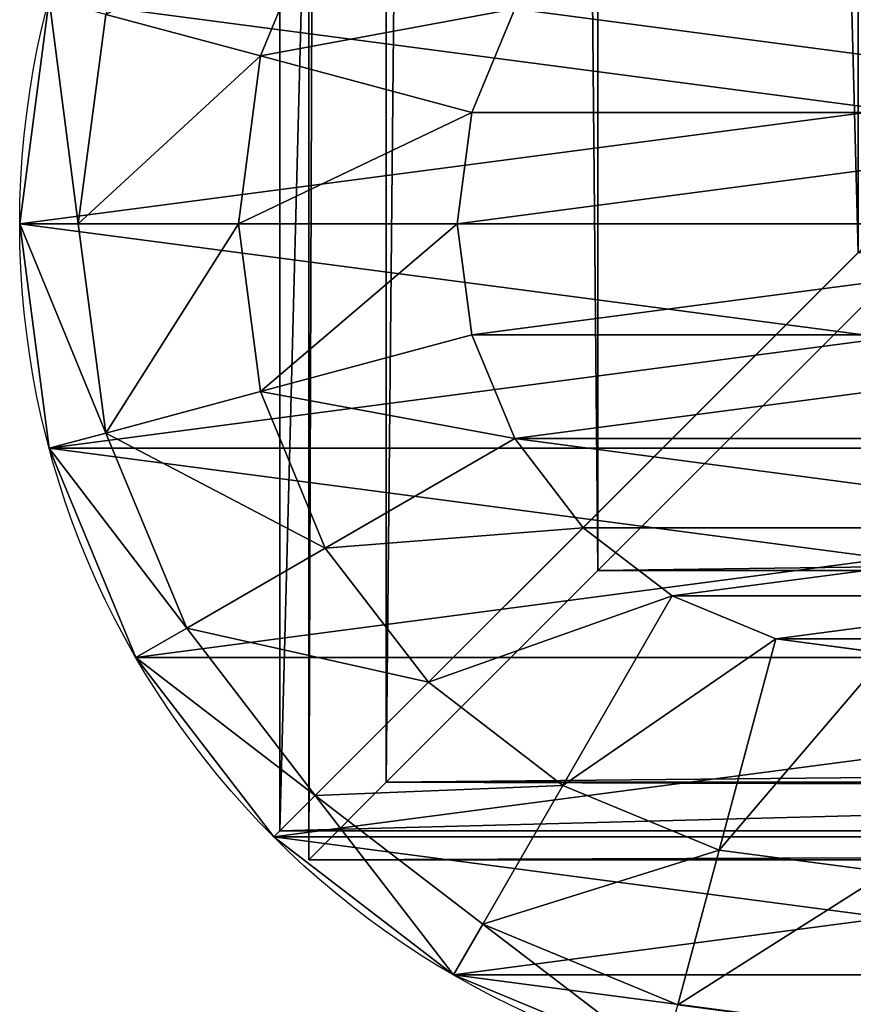
# Model space of a CAD drawing. Units: millimetres. Extents: x 19 to 4594, y -22 to 5971.
# Drawn here: x 3235 to 3263, y 1986 to 2020 of the extents above; entities that cross this region are included whole.
import ezdxf

# ---------------------------------------------------------------- set-up
doc = ezdxf.new("R2010")
doc.units = ezdxf.units.MM
doc.layers.get('0').update_dxf_attribs({"true_color": 0xffffff})

# ---------------------------------------------------------------- blocks, each defined once
blk = doc.blocks.new('Komponent#90')
for p, q in [((790, 790, 12), (0, 790, 12)), ((0, 790, 12), (0, 0, 12)), ((0, 790), (0, 0)), ((0, 790), (0, 790, 12)), ((790, 790), (0, 790)), ((790, 0, 12), (790, 790, 12)), ((790, 0), (790, 790)), ((0, 0, 12), (790, 0, 12)), ((0, 0), (790, 0)), ((790, 0), (790, 0, 12))]:
    blk.add_line(p, q)
at = {"color": 1, "true_color": 0xff0000}
mesh = blk.add_polyface(dxfattribs=at)
corners = [(790, 0, 12), (0, 790, 12), (0, 0, 12), (790, 790, 12)]
mesh.append_faces([[corners[k] for k in face] for face in [(0, 1, 2), (1, 0, 3)]], dxfattribs={"vtx0": -1, "color": 1})
mesh = blk.add_polyface(dxfattribs=at)
corners = [(790, 790), (0, 0), (0, 790), (790, 0)]
mesh.append_faces([[corners[k] for k in face] for face in [(0, 1, 2), (1, 0, 3)]], dxfattribs={"vtx0": -1, "color": 1})
mesh = blk.add_polyface(dxfattribs=at)
corners = [(0, 790, 12), (0, 0), (0, 0, 12), (0, 790)]
mesh.append_faces([[corners[k] for k in face] for face in [(0, 1, 2), (1, 0, 3)]], dxfattribs={"vtx0": -1, "color": 1})
mesh = blk.add_polyface(dxfattribs=at)
corners = [(0, 790, 12), (790, 790), (0, 790), (790, 790, 12)]
mesh.append_faces([[corners[k] for k in face] for face in [(0, 1, 2), (1, 0, 3)]], dxfattribs={"vtx0": -1, "color": 1})
mesh = blk.add_polyface(dxfattribs=at)
corners = [(790, 790), (790, 0, 12), (790, 0), (790, 790, 12)]
mesh.append_faces([[corners[k] for k in face] for face in [(0, 1, 2), (1, 0, 3)]], dxfattribs={"vtx0": -1, "color": 1})
mesh = blk.add_polyface(dxfattribs=at)
corners = [(790, 0, 12), (0, 0), (790, 0), (0, 0, 12)]
mesh.append_faces([[corners[k] for k in face] for face in [(0, 1, 2), (1, 0, 3)]], dxfattribs={"vtx0": -1, "color": 1})
blk = doc.blocks.new('Grupa#53')
for p, q in [((790, 790), (0, 790)), ((0, 790), (0, 0)), ((0, 790, -40), (0, 0, -40)), ((0, 790, -40), (0, 790)), ((790, 790, -40), (0, 790, -40)), ((790, 0), (790, 790)), ((790, 0, -40), (790, 790, -40)), ((0, 0), (790, 0)), ((0, 0, -40), (790, 0, -40)), ((790, 0, -40), (790, 0))]:
    blk.add_line(p, q)
at = {"color": 254, "true_color": 0xdcdcdc}
mesh = blk.add_polyface(dxfattribs=at)
corners = [(0, 790), (0, 0, -40), (0, 0), (0, 790, -40)]
mesh.append_faces([[corners[k] for k in face] for face in [(0, 1, 2), (1, 0, 3)]], dxfattribs={"vtx0": -1, "color": 254})
mesh = blk.add_polyface(dxfattribs=at)
corners = [(0, 790), (790, 790, -40), (0, 790, -40), (790, 790)]
mesh.append_faces([[corners[k] for k in face] for face in [(0, 1, 2), (1, 0, 3)]], dxfattribs={"vtx0": -1, "color": 254})
mesh = blk.add_polyface(dxfattribs=at)
corners = [(0, 790, -40), (20, 770, -40), (0, 0, -40), (790, 790, -40), (770, 770, -40), (770, 20, -40), (20, 20, -40), (790, 0, -40)]
mesh.append_faces([[corners[k] for k in face] for face in [(0, 1, 2), (1, 3, 4), (4, 3, 5), (2, 6, 7), (6, 2, 1), (7, 5, 3)]], dxfattribs={"vtx0": -1, "vtx1": -1, "color": 254})
mesh.append_faces([[corners[k] for k in face] for face in [(1, 0, 3), (7, 6, 5)]], dxfattribs={"vtx0": -1, "vtx2": -1, "color": 254})
mesh = blk.add_polyface(dxfattribs=at)
corners = [(0, 0), (20, 20), (0, 790), (790, 0), (770, 20), (770, 770), (20, 770), (790, 790)]
mesh.append_faces([[corners[k] for k in face] for face in [(0, 1, 2), (1, 3, 4), (4, 3, 5), (2, 6, 7), (6, 2, 1), (7, 5, 3)]], dxfattribs={"vtx0": -1, "vtx1": -1, "color": 254})
mesh.append_faces([[corners[k] for k in face] for face in [(1, 0, 3), (7, 6, 5)]], dxfattribs={"vtx0": -1, "vtx2": -1, "color": 254})
mesh = blk.add_polyface(dxfattribs=at)
corners = [(790, 790, -40), (790, 0), (790, 0, -40), (790, 790)]
mesh.append_faces([[corners[k] for k in face] for face in [(0, 1, 2), (1, 0, 3)]], dxfattribs={"vtx0": -1, "color": 254})
mesh = blk.add_polyface(dxfattribs=at)
corners = [(790, 0), (0, 0, -40), (790, 0, -40), (0, 0)]
mesh.append_faces([[corners[k] for k in face] for face in [(0, 1, 2), (1, 0, 3)]], dxfattribs={"vtx0": -1, "color": 254})
blk = doc.blocks.new('Grupa#52')
blk.add_line((11, 799, 909), (801, 9, 909))
for name in ['Komponent#90', 'Grupa#53']:
    blk.add_blockref(name, (11, 9, 897))
blk = doc.blocks.new('Komponent#97')
for p, q in [((55.981, 15, -329.409), (55.981, 15, 1670)), ((51.213, 8.787, -329.409), (51.213, 8.787, 1670)), ((45, 4.019, -329.409), (45, 4.019, 1670)), ((37.765, 1.022, -329.409), (37.765, 1.022, 1670)), ((30, 0, -329.409), (30, 0, 1670))]:
    blk.add_line(p, q)
for centre in [(30, 30, -329.409), (30, 30, 1670)]:
    blk.add_circle(centre, 30)
at = {"color": 254, "true_color": 0xdcdcdc}
mesh = blk.add_polyface(dxfattribs=at)
corners = [(1.022, 37.765, -329.409), (1.022, 22.235, -329.409), (0, 30, -329.409), (4.019, 45, -329.409), (4.019, 15, -329.409), (8.787, 51.213, -329.409), (8.787, 8.787, -329.409), (15, 55.981, -329.409), (15, 4.019, -329.409), (22.235, 1.022, -329.409), (22.235, 58.978, -329.409), (30, 60, -329.409), (30, 0, -329.409), (37.765, 58.978, -329.409), (37.765, 1.022, -329.409), (45, 55.981, -329.409), (45, 4.019, -329.409), (51.213, 8.787, -329.409), (51.213, 51.213, -329.409), (55.981, 45, -329.409), (55.981, 15, -329.409), (58.978, 37.765, -329.409), (58.978, 22.235, -329.409), (60, 30, -329.409)]
mesh.append_faces([[corners[k] for k in face] for face in [(0, 1, 2), (22, 21, 23)]], dxfattribs={"vtx0": -1, "color": 254})
mesh.append_faces([[corners[k] for k in face] for face in [(1, 3, 4), (4, 5, 6), (6, 7, 8), (8, 7, 9), (9, 11, 12), (12, 13, 14), (14, 15, 16), (16, 15, 17), (17, 19, 20), (20, 21, 22)]], dxfattribs={"vtx0": -1, "vtx1": -1, "color": 254})
mesh.append_faces([[corners[k] for k in face] for face in [(1, 0, 3), (4, 3, 5), (6, 5, 7), (9, 7, 10), (9, 10, 11), (12, 11, 13), (14, 13, 15), (17, 15, 18), (17, 18, 19), (20, 19, 21)]], dxfattribs={"vtx0": -1, "vtx2": -1, "color": 254})
mesh = blk.add_polyface(dxfattribs=at)
corners = [(1.022, 22.235, 1670), (1.022, 37.765, 1670), (0, 30, 1670), (4.019, 15, 1670), (4.019, 45, 1670), (8.787, 8.787, 1670), (8.787, 51.213, 1670), (15, 4.019, 1670), (15, 55.981, 1670), (22.235, 1.022, 1670), (22.235, 58.978, 1670), (30, 0, 1670), (30, 60, 1670), (37.765, 1.022, 1670), (37.765, 58.978, 1670), (45, 4.019, 1670), (45, 55.981, 1670), (51.213, 8.787, 1670), (51.213, 51.213, 1670), (55.981, 15, 1670), (55.981, 45, 1670), (58.978, 22.235, 1670), (58.978, 37.765, 1670), (60, 30, 1670)]
mesh.append_faces([[corners[k] for k in face] for face in [(0, 1, 2), (22, 21, 23)]], dxfattribs={"vtx0": -1, "color": 254})
mesh.append_faces([[corners[k] for k in face] for face in [(1, 3, 4), (4, 5, 6), (6, 7, 8), (8, 9, 10), (10, 11, 12), (12, 13, 14), (14, 15, 16), (16, 17, 18), (18, 19, 20), (20, 21, 22)]], dxfattribs={"vtx0": -1, "vtx1": -1, "color": 254})
mesh.append_faces([[corners[k] for k in face] for face in [(1, 0, 3), (4, 3, 5), (6, 5, 7), (8, 7, 9), (10, 9, 11), (12, 11, 13), (14, 13, 15), (16, 15, 17), (18, 17, 19), (20, 19, 21)]], dxfattribs={"vtx0": -1, "vtx2": -1, "color": 254})
mesh = blk.add_polyface(dxfattribs=at)
corners = [(58.978, 22.235, -329.409), (55.981, 15, 1670), (55.981, 15, -329.409), (58.978, 22.235, 1670)]
mesh.append_faces([[corners[k] for k in face] for face in [(0, 1, 2), (1, 0, 3)]], dxfattribs={"vtx0": -1, "color": 254})
mesh = blk.add_polyface(dxfattribs=at)
corners = [(55.981, 15, -329.409), (51.213, 8.787, 1670), (51.213, 8.787, -329.409), (55.981, 15, 1670)]
mesh.append_faces([[corners[k] for k in face] for face in [(0, 1, 2), (1, 0, 3)]], dxfattribs={"vtx0": -1, "color": 254})
mesh = blk.add_polyface(dxfattribs=at)
corners = [(51.213, 8.787, 1670), (45, 4.019, -329.409), (51.213, 8.787, -329.409), (45, 4.019, 1670)]
mesh.append_faces([[corners[k] for k in face] for face in [(0, 1, 2), (1, 0, 3)]], dxfattribs={"vtx0": -1, "color": 254})
mesh = blk.add_polyface(dxfattribs=at)
corners = [(45, 4.019, 1670), (37.765, 1.022, -329.409), (45, 4.019, -329.409), (37.765, 1.022, 1670)]
mesh.append_faces([[corners[k] for k in face] for face in [(0, 1, 2), (1, 0, 3)]], dxfattribs={"vtx0": -1, "color": 254})
mesh = blk.add_polyface(dxfattribs=at)
corners = [(30, 0, 1670), (22.235, 1.022, -329.409), (30, 0, -329.409), (22.235, 1.022, 1670)]
mesh.append_faces([[corners[k] for k in face] for face in [(0, 1, 2), (1, 0, 3)]], dxfattribs={"vtx0": -1, "color": 254})
mesh = blk.add_polyface(dxfattribs=at)
corners = [(37.765, 1.022, 1670), (30, 0, -329.409), (37.765, 1.022, -329.409), (30, 0, 1670)]
mesh.append_faces([[corners[k] for k in face] for face in [(0, 1, 2), (1, 0, 3)]], dxfattribs={"vtx0": -1, "color": 254})
blk = doc.blocks.new('Komponent#96')
for p, q in [((44.364, 26.151, 30), (44.871, 30, 30)), ((52.435, 30, 27.99), (51.671, 24.193, 27.99)), ((42.878, 22.565, 30), (44.364, 26.151, 30)), ((51.671, 24.193, 27.99), (44.364, 26.151, 30)), ((51.671, 24.193, 27.99), (49.43, 18.782, 27.99)), ((57.02, 22.76, 22.5), (51.671, 24.193, 27.99)), ((40.515, 19.485, 30), (42.878, 22.565, 30)), ((42.878, 22.565, 30), (49.43, 18.782, 27.99)), ((57.02, 22.76, 22.5), (54.225, 16.013, 22.5)), ((58.978, 22.235, 15), (55.981, 15, 15)), ((37.435, 17.122, 30), (40.515, 19.485, 30)), ((45.864, 14.136, 27.99), (40.515, 19.485, 30)), ((49.43, 18.782, 27.99), (45.864, 14.136, 27.99)), ((49.43, 18.782, 27.99), (54.225, 16.013, 22.5)), ((22.565, 17.122, 30), (26.151, 15.636, 30)), ((33.849, 15.636, 30), (37.435, 17.122, 30)), ((41.218, 10.57, 27.99), (37.435, 17.122, 30)), ((54.225, 16.013, 22.5), (49.78, 10.22, 22.5)), ((54.225, 16.013, 22.5), (55.981, 15, 15)), ((24.193, 8.329, 27.99), (26.151, 15.636, 30)), ((26.151, 15.636, 30), (30, 15.129, 30)), ((30, 15.129, 30), (33.849, 15.636, 30)), ((35.807, 8.329, 27.99), (33.849, 15.636, 30)), ((30, 7.565, 27.99), (30, 15.129, 30)), ((55.981, 15, 15), (51.213, 8.787, 15)), ((55.981, 15), (55.981, 15, 15)), ((45.864, 14.136, 27.99), (41.218, 10.57, 27.99)), ((49.78, 10.22, 22.5), (45.864, 14.136, 27.99)), ((24.193, 8.329, 27.99), (18.782, 10.57, 27.99)), ((41.218, 10.57, 27.99), (35.807, 8.329, 27.99)), ((43.987, 5.775, 22.5), (41.218, 10.57, 27.99)), ((49.78, 10.22, 22.5), (43.987, 5.775, 22.5)), ((49.78, 10.22, 22.5), (51.213, 8.787, 15)), ((51.213, 8.787, 15), (45, 4.019, 15)), ((51.213, 8.787), (51.213, 8.787, 15)), ((22.76, 2.98, 22.5), (24.193, 8.329, 27.99)), ((30, 7.565, 27.99), (24.193, 8.329, 27.99)), ((35.807, 8.329, 27.99), (30, 7.565, 27.99)), ((35.807, 8.329, 27.99), (37.24, 2.98, 22.5)), ((30, 2.027, 22.5), (30, 7.565, 27.99)), ((43.987, 5.775, 22.5), (37.24, 2.98, 22.5)), ((45, 4.019, 15), (43.987, 5.775, 22.5)), ((45, 4.019, 15), (37.765, 1.022, 15)), ((45, 4.019), (45, 4.019, 15)), ((30, 2.027, 22.5), (22.76, 2.98, 22.5)), ((37.24, 2.98, 22.5), (30, 2.027, 22.5)), ((37.765, 1.022, 15), (37.24, 2.98, 22.5)), ((30, 0, 15), (30, 2.027, 22.5)), ((30, 0, 15), (22.235, 1.022, 15)), ((37.765, 1.022, 15), (30, 0, 15)), ((37.765, 1.022), (37.765, 1.022, 15)), ((30, 0), (30, 0, 15))]:
    blk.add_line(p, q)
blk.add_circle((30, 30), 30)
at = {"color": 254, "true_color": 0xdcdcdc}
mesh = blk.add_polyface(dxfattribs=at)
corners = [(1.022, 37.765), (1.022, 22.235), (0, 30), (4.019, 45), (4.019, 15), (8.787, 51.213), (8.787, 8.787), (15, 55.981), (15, 4.019), (22.235, 1.022), (22.235, 58.978), (30, 60), (30, 0), (37.765, 58.978), (37.765, 1.022), (45, 55.981), (45, 4.019), (51.213, 8.787), (51.213, 51.213), (55.981, 45), (55.981, 15), (58.978, 37.765), (58.978, 22.235), (60, 30)]
mesh.append_faces([[corners[k] for k in face] for face in [(0, 1, 2), (22, 21, 23)]], dxfattribs={"vtx0": -1, "color": 254})
mesh.append_faces([[corners[k] for k in face] for face in [(1, 3, 4), (4, 5, 6), (6, 7, 8), (8, 7, 9), (9, 11, 12), (12, 13, 14), (14, 15, 16), (16, 15, 17), (17, 19, 20), (20, 21, 22)]], dxfattribs={"vtx0": -1, "vtx1": -1, "color": 254})
mesh.append_faces([[corners[k] for k in face] for face in [(1, 0, 3), (4, 3, 5), (6, 5, 7), (9, 7, 10), (9, 10, 11), (12, 11, 13), (14, 13, 15), (17, 15, 18), (17, 18, 19), (20, 19, 21)]], dxfattribs={"vtx0": -1, "vtx2": -1, "color": 254})
mesh = blk.add_polyface(dxfattribs=at)
corners = [(15.636, 26.151, 30), (15.636, 33.849, 30), (15.129, 30, 30), (17.122, 22.565, 30), (17.122, 37.435, 30), (19.485, 19.485, 30), (19.485, 40.515, 30), (22.565, 17.122, 30), (22.565, 42.878, 30), (26.151, 44.364, 30), (26.151, 15.636, 30), (30, 15.129, 30), (30, 44.871, 30), (33.849, 15.636, 30), (33.849, 44.364, 30), (37.435, 17.122, 30), (37.435, 42.878, 30), (40.515, 40.515, 30), (40.515, 19.485, 30), (42.878, 22.565, 30), (42.878, 37.435, 30), (44.364, 26.151, 30), (44.364, 33.849, 30), (44.871, 30, 30)]
mesh.append_faces([[corners[k] for k in face] for face in [(0, 1, 2), (22, 21, 23)]], dxfattribs={"vtx0": -1, "color": 254})
mesh.append_faces([[corners[k] for k in face] for face in [(1, 3, 4), (4, 5, 6), (6, 7, 8), (8, 7, 9), (9, 11, 12), (12, 13, 14), (14, 15, 16), (16, 15, 17), (17, 19, 20), (20, 21, 22)]], dxfattribs={"vtx0": -1, "vtx1": -1, "color": 254})
mesh.append_faces([[corners[k] for k in face] for face in [(1, 0, 3), (4, 3, 5), (6, 5, 7), (9, 7, 10), (9, 10, 11), (12, 11, 13), (14, 13, 15), (17, 15, 18), (17, 18, 19), (20, 19, 21)]], dxfattribs={"vtx0": -1, "vtx2": -1, "color": 254})
mesh = blk.add_polyface(dxfattribs=at)
corners = [(51.671, 24.193, 27.99), (44.871, 30, 30), (44.364, 26.151, 30), (52.435, 30, 27.99)]
mesh.append_faces([[corners[k] for k in face] for face in [(0, 1, 2), (1, 0, 3)]], dxfattribs={"vtx0": -1, "color": 254})
mesh = blk.add_polyface(dxfattribs=at)
corners = [(57.02, 22.76, 22.5), (52.435, 30, 27.99), (51.671, 24.193, 27.99), (57.973, 30, 22.5)]
mesh.append_faces([[corners[k] for k in face] for face in [(0, 1, 2), (1, 0, 3)]], dxfattribs={"vtx0": -1, "color": 254})
mesh = blk.add_polyface(dxfattribs=at)
corners = [(49.43, 18.782, 27.99), (44.364, 26.151, 30), (42.878, 22.565, 30), (51.671, 24.193, 27.99)]
mesh.append_faces([[corners[k] for k in face] for face in [(0, 1, 2), (1, 0, 3)]], dxfattribs={"vtx0": -1, "color": 254})
mesh = blk.add_polyface(dxfattribs=at)
corners = [(54.225, 16.013, 22.5), (51.671, 24.193, 27.99), (49.43, 18.782, 27.99), (57.02, 22.76, 22.5)]
mesh.append_faces([[corners[k] for k in face] for face in [(0, 1, 2), (1, 0, 3)]], dxfattribs={"vtx0": -1, "color": 254})
mesh = blk.add_polyface(dxfattribs=at)
corners = [(45.864, 14.136, 27.99), (42.878, 22.565, 30), (40.515, 19.485, 30), (49.43, 18.782, 27.99)]
mesh.append_faces([[corners[k] for k in face] for face in [(0, 1, 2), (1, 0, 3)]], dxfattribs={"vtx0": -1, "color": 254})
mesh = blk.add_polyface(dxfattribs=at)
corners = [(58.978, 22.235, 15), (54.225, 16.013, 22.5), (55.981, 15, 15), (57.02, 22.76, 22.5)]
mesh.append_faces([[corners[k] for k in face] for face in [(0, 1, 2), (1, 0, 3)]], dxfattribs={"vtx0": -1, "color": 254})
mesh = blk.add_polyface(dxfattribs=at)
corners = [(55.981, 15), (58.978, 22.235, 15), (55.981, 15, 15), (58.978, 22.235)]
mesh.append_faces([[corners[k] for k in face] for face in [(0, 1, 2), (1, 0, 3)]], dxfattribs={"vtx0": -1, "color": 254})
mesh = blk.add_polyface(dxfattribs=at)
corners = [(41.218, 10.57, 27.99), (40.515, 19.485, 30), (37.435, 17.122, 30), (45.864, 14.136, 27.99)]
mesh.append_faces([[corners[k] for k in face] for face in [(0, 1, 2), (1, 0, 3)]], dxfattribs={"vtx0": -1, "color": 254})
mesh = blk.add_polyface(dxfattribs=at)
corners = [(49.78, 10.22, 22.5), (49.43, 18.782, 27.99), (45.864, 14.136, 27.99), (54.225, 16.013, 22.5)]
mesh.append_faces([[corners[k] for k in face] for face in [(0, 1, 2), (1, 0, 3)]], dxfattribs={"vtx0": -1, "color": 254})
mesh = blk.add_polyface(dxfattribs=at)
corners = [(24.193, 8.329, 27.99), (22.565, 17.122, 30), (18.782, 10.57, 27.99), (26.151, 15.636, 30)]
mesh.append_faces([[corners[k] for k in face] for face in [(0, 1, 2), (1, 0, 3)]], dxfattribs={"vtx0": -1, "color": 254})
mesh = blk.add_polyface(dxfattribs=at)
corners = [(35.807, 8.329, 27.99), (37.435, 17.122, 30), (33.849, 15.636, 30), (41.218, 10.57, 27.99)]
mesh.append_faces([[corners[k] for k in face] for face in [(0, 1, 2), (1, 0, 3)]], dxfattribs={"vtx0": -1, "color": 254})
mesh = blk.add_polyface(dxfattribs=at)
corners = [(55.981, 15, 15), (49.78, 10.22, 22.5), (51.213, 8.787, 15), (54.225, 16.013, 22.5)]
mesh.append_faces([[corners[k] for k in face] for face in [(0, 1, 2), (1, 0, 3)]], dxfattribs={"vtx0": -1, "color": 254})
mesh = blk.add_polyface(dxfattribs=at)
corners = [(30, 7.565, 27.99), (26.151, 15.636, 30), (24.193, 8.329, 27.99), (30, 15.129, 30)]
mesh.append_faces([[corners[k] for k in face] for face in [(0, 1, 2), (1, 0, 3)]], dxfattribs={"vtx0": -1, "color": 254})
mesh = blk.add_polyface(dxfattribs=at)
corners = [(35.807, 8.329, 27.99), (30, 15.129, 30), (30, 7.565, 27.99), (33.849, 15.636, 30)]
mesh.append_faces([[corners[k] for k in face] for face in [(0, 1, 2), (1, 0, 3)]], dxfattribs={"vtx0": -1, "color": 254})
mesh = blk.add_polyface(dxfattribs=at)
corners = [(55.981, 15), (51.213, 8.787, 15), (51.213, 8.787), (55.981, 15, 15)]
mesh.append_faces([[corners[k] for k in face] for face in [(0, 1, 2), (1, 0, 3)]], dxfattribs={"vtx0": -1, "color": 254})
mesh = blk.add_polyface(dxfattribs=at)
corners = [(43.987, 5.775, 22.5), (45.864, 14.136, 27.99), (41.218, 10.57, 27.99), (49.78, 10.22, 22.5)]
mesh.append_faces([[corners[k] for k in face] for face in [(0, 1, 2), (1, 0, 3)]], dxfattribs={"vtx0": -1, "color": 254})
mesh = blk.add_polyface(dxfattribs=at)
corners = [(22.76, 2.98, 22.5), (18.782, 10.57, 27.99), (16.013, 5.775, 22.5), (24.193, 8.329, 27.99)]
mesh.append_faces([[corners[k] for k in face] for face in [(0, 1, 2), (1, 0, 3)]], dxfattribs={"vtx0": -1, "color": 254})
mesh = blk.add_polyface(dxfattribs=at)
corners = [(37.24, 2.98, 22.5), (41.218, 10.57, 27.99), (35.807, 8.329, 27.99), (43.987, 5.775, 22.5)]
mesh.append_faces([[corners[k] for k in face] for face in [(0, 1, 2), (1, 0, 3)]], dxfattribs={"vtx0": -1, "color": 254})
mesh = blk.add_polyface(dxfattribs=at)
corners = [(49.78, 10.22, 22.5), (45, 4.019, 15), (51.213, 8.787, 15), (43.987, 5.775, 22.5)]
mesh.append_faces([[corners[k] for k in face] for face in [(0, 1, 2), (1, 0, 3)]], dxfattribs={"vtx0": -1, "color": 254})
mesh = blk.add_polyface(dxfattribs=at)
corners = [(51.213, 8.787, 15), (45, 4.019), (51.213, 8.787), (45, 4.019, 15)]
mesh.append_faces([[corners[k] for k in face] for face in [(0, 1, 2), (1, 0, 3)]], dxfattribs={"vtx0": -1, "color": 254})
mesh = blk.add_polyface(dxfattribs=at)
corners = [(30, 2.027, 22.5), (24.193, 8.329, 27.99), (22.76, 2.98, 22.5), (30, 7.565, 27.99)]
mesh.append_faces([[corners[k] for k in face] for face in [(0, 1, 2), (1, 0, 3)]], dxfattribs={"vtx0": -1, "color": 254})
mesh = blk.add_polyface(dxfattribs=at)
corners = [(37.24, 2.98, 22.5), (30, 7.565, 27.99), (30, 2.027, 22.5), (35.807, 8.329, 27.99)]
mesh.append_faces([[corners[k] for k in face] for face in [(0, 1, 2), (1, 0, 3)]], dxfattribs={"vtx0": -1, "color": 254})
mesh = blk.add_polyface(dxfattribs=at)
corners = [(43.987, 5.775, 22.5), (37.765, 1.022, 15), (45, 4.019, 15), (37.24, 2.98, 22.5)]
mesh.append_faces([[corners[k] for k in face] for face in [(0, 1, 2), (1, 0, 3)]], dxfattribs={"vtx0": -1, "color": 254})
mesh = blk.add_polyface(dxfattribs=at)
corners = [(45, 4.019, 15), (37.765, 1.022), (45, 4.019), (37.765, 1.022, 15)]
mesh.append_faces([[corners[k] for k in face] for face in [(0, 1, 2), (1, 0, 3)]], dxfattribs={"vtx0": -1, "color": 254})
mesh = blk.add_polyface(dxfattribs=at)
corners = [(30, 2.027, 22.5), (22.235, 1.022, 15), (30, 0, 15), (22.76, 2.98, 22.5)]
mesh.append_faces([[corners[k] for k in face] for face in [(0, 1, 2), (1, 0, 3)]], dxfattribs={"vtx0": -1, "color": 254})
mesh = blk.add_polyface(dxfattribs=at)
corners = [(37.24, 2.98, 22.5), (30, 0, 15), (37.765, 1.022, 15), (30, 2.027, 22.5)]
mesh.append_faces([[corners[k] for k in face] for face in [(0, 1, 2), (1, 0, 3)]], dxfattribs={"vtx0": -1, "color": 254})
mesh = blk.add_polyface(dxfattribs=at)
corners = [(30, 0, 15), (22.235, 1.022), (30, 0), (22.235, 1.022, 15)]
mesh.append_faces([[corners[k] for k in face] for face in [(0, 1, 2), (1, 0, 3)]], dxfattribs={"vtx0": -1, "color": 254})
mesh = blk.add_polyface(dxfattribs=at)
corners = [(37.765, 1.022, 15), (30, 0), (37.765, 1.022), (30, 0, 15)]
mesh.append_faces([[corners[k] for k in face] for face in [(0, 1, 2), (1, 0, 3)]], dxfattribs={"vtx0": -1, "color": 254})
blk = doc.blocks.new('Komponent#98')
for name, p in [('Komponent#97', (0, 0)), ('Komponent#96', (0, 0, 1670))]:
    blk.add_blockref(name, p)
blk = doc.blocks.new('Grupa#41')
for name, p in [('Komponent#90', (11, 9, 897)), ('Grupa#53', (11, 9, 897)), ('Komponent#98', (750, 0))]:
    blk.add_blockref(name, p)
blk = doc.blocks.new('Grupa#40')
for p, q in [((770, 770), (-20, 770)), ((770, 770), (767.321, 767.321, -10)), ((767.321, 767.321, 10), (770, 770)), ((770, -20), (770, 770)), ((-17.321, 767.321, 10), (767.321, 767.321, 10)), ((767.321, 767.321, -10), (-17.321, 767.321, -10)), ((760, 760, 17.321), (767.321, 767.321, 10)), ((767.321, 767.321, -10), (760, 760, -17.321)), ((767.321, -17.321, -10), (767.321, 767.321, -10)), ((767.321, 767.321, 10), (767.321, -17.321, 10)), ((760, 760, -17.321), (-10, 760, -17.321)), ((760, 760, 17.321), (-10, 760, 17.321)), ((760, 760, -17.321), (750, 750, -20)), ((750, 750, 20), (760, 760, 17.321)), ((760, -10, -17.321), (760, 760, -17.321)), ((760, -10, 17.321), (760, 760, 17.321))]:
    blk.add_line(p, q)
mesh = blk.add_polyface()
corners = [(-20, 770), (767.321, 767.321, -10), (-17.321, 767.321, -10), (770, 770)]
mesh.append_faces([[corners[k] for k in face] for face in [(0, 1, 2), (1, 0, 3)]], dxfattribs={"vtx0": -1})
mesh = blk.add_polyface()
corners = [(-17.321, 767.321, 10), (770, 770), (-20, 770), (767.321, 767.321, 10)]
mesh.append_faces([[corners[k] for k in face] for face in [(0, 1, 2), (1, 0, 3)]], dxfattribs={"vtx0": -1})
mesh = blk.add_polyface()
corners = [(770, 770), (767.321, -17.321, 10), (770, -20), (767.321, 767.321, 10)]
mesh.append_faces([[corners[k] for k in face] for face in [(0, 1, 2), (1, 0, 3)]], dxfattribs={"vtx0": -1})
mesh = blk.add_polyface()
corners = [(767.321, -17.321, -10), (770, 770), (770, -20), (767.321, 767.321, -10)]
mesh.append_faces([[corners[k] for k in face] for face in [(0, 1, 2), (1, 0, 3)]], dxfattribs={"vtx0": -1})
mesh = blk.add_polyface()
corners = [(767.321, 767.321, -10), (-10, 760, -17.321), (-17.321, 767.321, -10), (760, 760, -17.321)]
mesh.append_faces([[corners[k] for k in face] for face in [(0, 1, 2), (1, 0, 3)]], dxfattribs={"vtx0": -1})
mesh = blk.add_polyface()
corners = [(-10, 760, 17.321), (767.321, 767.321, 10), (-17.321, 767.321, 10), (760, 760, 17.321)]
mesh.append_faces([[corners[k] for k in face] for face in [(0, 1, 2), (1, 0, 3)]], dxfattribs={"vtx0": -1})
mesh = blk.add_polyface()
corners = [(767.321, 767.321, 10), (760, -10, 17.321), (767.321, -17.321, 10), (760, 760, 17.321)]
mesh.append_faces([[corners[k] for k in face] for face in [(0, 1, 2), (1, 0, 3)]], dxfattribs={"vtx0": -1})
mesh = blk.add_polyface()
corners = [(760, 760, -17.321), (767.321, -17.321, -10), (760, -10, -17.321), (767.321, 767.321, -10)]
mesh.append_faces([[corners[k] for k in face] for face in [(0, 1, 2), (1, 0, 3)]], dxfattribs={"vtx0": -1})
mesh = blk.add_polyface()
corners = [(760, 760, -17.321), (0, 750, -20), (-10, 760, -17.321), (750, 750, -20)]
mesh.append_faces([[corners[k] for k in face] for face in [(0, 1, 2), (1, 0, 3)]], dxfattribs={"vtx0": -1})
mesh = blk.add_polyface()
corners = [(0, 750, 20), (760, 760, 17.321), (-10, 760, 17.321), (750, 750, 20)]
mesh.append_faces([[corners[k] for k in face] for face in [(0, 1, 2), (1, 0, 3)]], dxfattribs={"vtx0": -1})
mesh = blk.add_polyface()
corners = [(750, 750, -20), (760, -10, -17.321), (750, 0, -20), (760, 760, -17.321)]
mesh.append_faces([[corners[k] for k in face] for face in [(0, 1, 2), (1, 0, 3)]], dxfattribs={"vtx0": -1})
mesh = blk.add_polyface()
corners = [(760, -10, 17.321), (750, 750, 20), (750, 0, 20), (760, 760, 17.321)]
mesh.append_faces([[corners[k] for k in face] for face in [(0, 1, 2), (1, 0, 3)]], dxfattribs={"vtx0": -1})

msp = doc.modelspace()

# ---------------------------------------------------------------- block references
at = {"color": 254, "true_color": 0xdcdcdc}
for name, p, rotation in [('Grupa#41', (3234.63, 2793.31, 329.409), 269.9999999999999), ('Grupa#52', (4042.63, 1981.31, 329.409), 89.99999999999993), ('Grupa#40', (4014.63, 2761.31, 1959.409), 180)]:
    msp.add_blockref(name, p, dxfattribs=dict(at, rotation=rotation))

doc.saveas('drawing.dxf')
